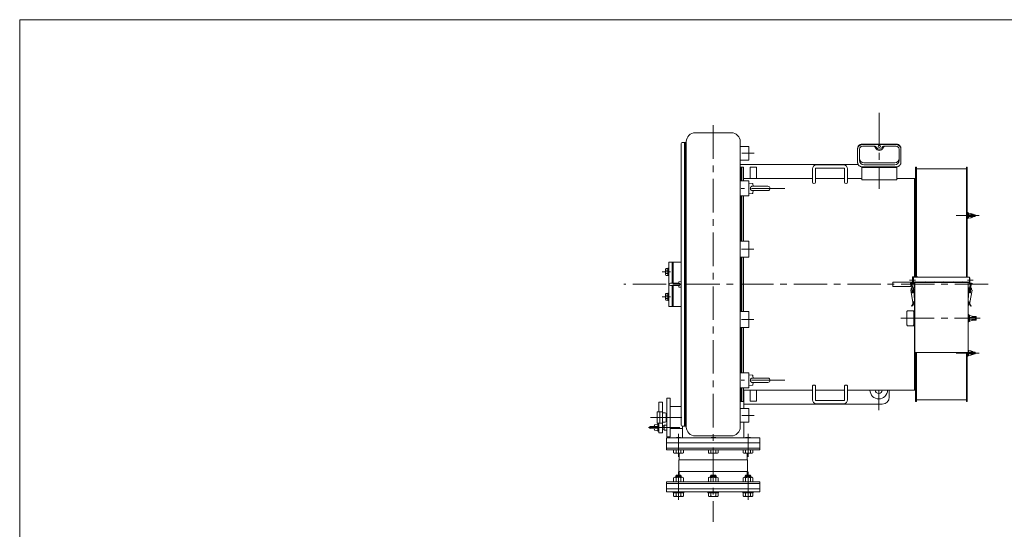
# Model space of a CAD drawing. Units: millimetres. Extents: x -2280 to 2280, y -1578 to 1653.
# Drawn here: x -2280 to 516, y 96 to 1542 of the extents above; entities that cross this region are included whole.
import ezdxf

# ---------------------------------------------------------------- set-up
doc = ezdxf.new("R2010")
doc.units = ezdxf.units.MM
doc.header["$LTSCALE"] = 3
doc.linetypes.add('CENTER', pattern=[50.8, 31.75, -6.35, 6.35, -6.35])
for name, color, linetype in [('Layer0001', 7, 'Continuous'), ('Layer0002', 7, 'Continuous'), ('Layer0003', 7, 'Continuous'), ('Layer0004', 7, 'Continuous'), ('Layer0005', 7, 'Continuous'), ('Layer0006', 7, 'Continuous'), ('Layer0007', 7, 'Continuous'), ('ZUWAKU', 7, 'Continuous')]:
    doc.layers.add(name, color=color, linetype=linetype)

# ---------------------------------------------------------------- blocks, each defined once
blk = doc.blocks.new('DC_GROUP_SSTB-6H_6')
at = {"layer": 'Layer0003', "color": 7, "linetype": 'Continuous', "lineweight": 18}
for p, q in [((-199.4, 1069.6), (-199.2, 1069.6)), ((-199.2, 1069.6), (-199.1, 1069.6))]:
    blk.add_line(p, q, dxfattribs=at)
blk = doc.blocks.new('DC_GROUP_SSTB-6H_7')
at = {"layer": 'Layer0003', "color": 7, "linetype": 'Continuous', "lineweight": 18}
for p, q in [((-205.2, 1063.3), (-205.1, 1063.9)), ((-205.1, 1062.7), (-205.2, 1063.3)), ((-205.1, 1064.5), (-204.9, 1065.1)), ((-205.1, 1063.9), (-205.1, 1064.5)), ((-205.1, 1062.1), (-205.1, 1062.7)), ((-204.9, 1065.1), (-204.8, 1065.7)), ((-204.8, 1065.7), (-204.5, 1066.2)), ((-204.5, 1066.2), (-204.3, 1066.8)), ((-204.3, 1066.8), (-204, 1067.2)), ((-204, 1067.2), (-203.6, 1067.7)), ((-203.6, 1067.7), (-203.2, 1068.1)), ((-203.2, 1068.1), (-202.7, 1068.5)), ((-202.7, 1068.5), (-202.2, 1068.8)), ((-202.2, 1068.8), (-201.7, 1069.1)), ((-201.7, 1069.1), (-201.2, 1069.3)), ((-201.2, 1069.3), (-200.6, 1069.4)), ((-200.6, 1069.4), (-200, 1069.5)), ((-200, 1069.5), (-199.4, 1069.6)), ((-204.9, 1061.5), (-205.1, 1062.1)), ((-204.8, 1061), (-204.9, 1061.5)), ((-204.5, 1060.4), (-204.8, 1061)), ((-204.3, 1059.9), (-204.5, 1060.4)), ((-203.9, 1059.4), (-204.3, 1059.9)), ((-203.6, 1058.9), (-203.9, 1059.4)), ((-203.2, 1058.5), (-203.6, 1058.9)), ((-202.7, 1058.2), (-203.2, 1058.5)), ((-202.2, 1057.9), (-202.7, 1058.2)), ((-201.7, 1057.6), (-202.2, 1057.9)), ((-201.2, 1057.4), (-201.7, 1057.6)), ((-200.6, 1057.2), (-201.2, 1057.4)), ((-200, 1057.1), (-200.6, 1057.2)), ((-199.4, 1057.1), (-200, 1057.1))]:
    blk.add_line(p, q, dxfattribs=at)
blk = doc.blocks.new('DC_GROUP_SSTB-6H_8')
at = {"layer": 'Layer0003', "color": 7, "linetype": 'Continuous', "lineweight": 18}
for p, q in [((-199.2, 1057.1), (-199.4, 1057.1)), ((-199.1, 1057.1), (-199.2, 1057.1))]:
    blk.add_line(p, q, dxfattribs=at)
blk = doc.blocks.new('DC_GROUP_SSTB-6H_5')
at = {"layer": 'Layer0003', "color": 7, "linetype": 'Continuous', "lineweight": 18}
for p, q in [((-199.4, 1077.5), (-209, 1078.3)), ((-209, 1078.3), (-209, 1048.3)), ((-155.3, 1069.6), (-199.1, 1069.6)), ((-197.1, 1069.6), (-197.8, 1076)), ((-209, 1048.3), (-199.4, 1049.2)), ((-199.1, 1057.1), (-155.3, 1057.1)), ((-197.8, 1050.7), (-197.1, 1057.1))]:
    blk.add_line(p, q, dxfattribs=at)
for centre, radius, start, end in [((-199.6, 1075.8), 1.73, 6.9051, 85), ((-155.3, 1063.3), 6.25, 270, 90), ((-199.6, 1050.9), 1.73, 275, 353.0949)]:
    blk.add_arc(centre, radius, start, end, dxfattribs=at)
at = {"layer": 'Layer0003', "linetype": 'Continuous'}
for name in ['DC_GROUP_SSTB-6H_7', 'DC_GROUP_SSTB-6H_6', 'DC_GROUP_SSTB-6H_8']:
    blk.add_blockref(name, (0, 0), dxfattribs=at)
blk = doc.blocks.new('DC_GROUP_SSTB-6H_9')
at = {"layer": 'Layer0003', "color": 7, "linetype": 'Continuous', "lineweight": 18}
for p, q in [((-407.7, 794.2), (-432.2, 794.2)), ((-432.2, 787.9), (-407.7, 787.9)), ((-408.1, 797.8), (-408.8, 794.2)), ((-408.8, 787.9), (-408.1, 784.4)), ((-407.7, 794.2), (-407.5, 794.2)), ((-407.5, 787.9), (-407.7, 787.9)), ((-407.5, 794.2), (-407.2, 794.2)), ((-407.2, 788), (-407.5, 787.9)), ((-402, 799.1), (-407.2, 798.6)), ((-407.2, 794.2), (-407, 794.1)), ((-407, 788), (-407.2, 788)), ((-407.2, 783.5), (-402, 783.1)), ((-407, 794.1), (-406.7, 794.1)), ((-406.7, 788.1), (-407, 788)), ((-406.7, 794.1), (-406.4, 794)), ((-406.4, 788.2), (-406.7, 788.1)), ((-406.4, 794), (-406.2, 793.9)), ((-406.2, 788.3), (-406.4, 788.2)), ((-406.2, 793.9), (-406, 793.7)), ((-406, 788.5), (-406.2, 788.3)), ((-406, 793.7), (-405.7, 793.5)), ((-405.7, 788.6), (-406, 788.5)), ((-405.7, 793.5), (-405.5, 793.4)), ((-405.5, 788.8), (-405.7, 788.6)), ((-405.5, 793.4), (-405.4, 793.2)), ((-405.4, 789), (-405.5, 788.8)), ((-405.4, 793.2), (-405.2, 792.9)), ((-405.2, 789.2), (-405.4, 789)), ((-405.2, 792.9), (-405.1, 792.7)), ((-405.1, 789.5), (-405.2, 789.2)), ((-405.1, 792.7), (-404.9, 792.5)), ((-404.9, 789.7), (-405.1, 789.5)), ((-404.9, 792.5), (-404.9, 792.2)), ((-404.8, 790.3), (-404.9, 790)), ((-404.9, 790), (-404.9, 789.7)), ((-404.9, 792.2), (-404.8, 791.9)), ((-404.8, 791.9), (-404.7, 791.6)), ((-404.7, 790.5), (-404.8, 790.3)), ((-404.7, 791.6), (-404.7, 791.4)), ((-404.7, 791.4), (-404.7, 791.1)), ((-404.7, 791.1), (-404.7, 790.8)), ((-404.7, 790.8), (-404.7, 790.5)), ((-402, 783.1), (-402, 799.1))]:
    blk.add_line(p, q, dxfattribs=at)
for centre, radius, start, end in [((-432.2, 791.1), 3.15, 90, 270), ((-407.1, 797.6), 1, 95, 170.1343), ((-407.1, 784.5), 1, 189.8657, 265)]:
    blk.add_arc(centre, radius, start, end, dxfattribs=at)
blk = doc.blocks.new('DC_GROUP_SSTB-6H_11')
at = {"layer": 'Layer0003', "color": 7, "linetype": 'Continuous', "lineweight": 18}
for p, q in [((-199.4, 512.6), (-199.2, 512.6)), ((-199.2, 512.6), (-199.1, 512.6))]:
    blk.add_line(p, q, dxfattribs=at)
blk = doc.blocks.new('DC_GROUP_SSTB-6H_12')
at = {"layer": 'Layer0003', "color": 7, "linetype": 'Continuous', "lineweight": 18}
for p, q in [((-205.1, 519.5), (-205.2, 518.9)), ((-205.2, 518.9), (-205.1, 518.3)), ((-204.9, 520.6), (-205.1, 520.1)), ((-205.1, 520.1), (-205.1, 519.5)), ((-205.1, 518.3), (-205.1, 517.7)), ((-205.1, 517.7), (-204.9, 517.1)), ((-204.8, 521.2), (-204.9, 520.6)), ((-204.9, 517.1), (-204.8, 516.5)), ((-204.5, 521.8), (-204.8, 521.2)), ((-204.8, 516.5), (-204.5, 515.9)), ((-204.3, 522.3), (-204.5, 521.8)), ((-204.5, 515.9), (-204.3, 515.4)), ((-203.9, 522.8), (-204.3, 522.3)), ((-204.3, 515.4), (-204, 514.9)), ((-204, 514.9), (-203.6, 514.5)), ((-203.6, 523.2), (-203.9, 522.8)), ((-203.2, 523.6), (-203.6, 523.2)), ((-203.6, 514.5), (-203.2, 514.1)), ((-202.7, 524), (-203.2, 523.6)), ((-203.2, 514.1), (-202.7, 513.7)), ((-202.2, 524.3), (-202.7, 524)), ((-202.7, 513.7), (-202.2, 513.4)), ((-201.7, 524.6), (-202.2, 524.3)), ((-202.2, 513.4), (-201.7, 513.1)), ((-201.2, 524.8), (-201.7, 524.6)), ((-201.7, 513.1), (-201.2, 512.9)), ((-200.6, 524.9), (-201.2, 524.8)), ((-201.2, 512.9), (-200.6, 512.8)), ((-200, 525), (-200.6, 524.9)), ((-200.6, 512.8), (-200, 512.7)), ((-199.4, 525.1), (-200, 525)), ((-200, 512.7), (-199.4, 512.6))]:
    blk.add_line(p, q, dxfattribs=at)
blk = doc.blocks.new('DC_GROUP_SSTB-6H_13')
at = {"layer": 'Layer0003', "color": 7, "linetype": 'Continuous', "lineweight": 18}
for p, q in [((-199.2, 525.1), (-199.4, 525.1)), ((-199.1, 525.1), (-199.2, 525.1))]:
    blk.add_line(p, q, dxfattribs=at)
blk = doc.blocks.new('DC_GROUP_SSTB-6H_10')
at = {"layer": 'Layer0003', "color": 7, "linetype": 'Continuous', "lineweight": 18}
for p, q in [((-209, 503.9), (-209, 533.9)), ((-209, 533.9), (-199.4, 533)), ((-197.8, 531.5), (-197.1, 525.1)), ((-199.4, 504.7), (-209, 503.9)), ((-199.1, 525.1), (-155.3, 525.1)), ((-155.3, 512.6), (-199.1, 512.6)), ((-197.1, 512.6), (-197.8, 506.2))]:
    blk.add_line(p, q, dxfattribs=at)
for centre, radius, start, end in [((-199.6, 531.3), 1.73, 6.9051, 85), ((-199.6, 506.4), 1.73, 275, 353.0949), ((-155.3, 518.9), 6.25, 270, 90)]:
    blk.add_arc(centre, radius, start, end, dxfattribs=at)
at = {"layer": 'Layer0003', "linetype": 'Continuous'}
for name in ['DC_GROUP_SSTB-6H_12', 'DC_GROUP_SSTB-6H_13', 'DC_GROUP_SSTB-6H_11']:
    blk.add_blockref(name, (0, 0), dxfattribs=at)
blk = doc.blocks.new('DC_GROUP_SSTB-6H_14')
at = {"color": 7, "linetype": 'Continuous', "lineweight": 13}
for p, q in [((-446, 819.1), (-446, 833.8)), ((-439, 836.3), (-445.1, 836.3)), ((-439, 831.4), (-445.1, 831.4)), ((-439, 821.5), (-445.1, 821.5)), ((-439, 816.6), (-445.1, 816.6)), ((-437, 836.9), (-439, 836.9)), ((-439, 815.9), (-439, 836.9)), ((-437, 815.9), (-439, 815.9)), ((-437, 815.9), (-437, 836.9))]:
    blk.add_line(p, q, dxfattribs=at)
for centre, radius, start, end in [((-442.2, 833.8), 3.78, 139.5701, 220.4299), ((-432.2, 826.4), 13.8, 159.1359, 200.8641), ((-442.2, 819.1), 3.78, 139.5701, 220.4299)]:
    blk.add_arc(centre, radius, start, end, dxfattribs=at)
blk = doc.blocks.new('DC_GROUP_SSTB-6H_15')
at = {"color": 7, "linetype": 'Continuous', "lineweight": 13}
for p, q in [((-446, 763.1), (-446, 748.4)), ((-439, 765.5), (-445.1, 765.5)), ((-439, 760.6), (-445.1, 760.6)), ((-437, 766.2), (-439, 766.2)), ((-439, 766.2), (-439, 745.2)), ((-437, 766.2), (-437, 745.2)), ((-439, 750.8), (-445.1, 750.8)), ((-439, 745.9), (-445.1, 745.9)), ((-437, 745.2), (-439, 745.2))]:
    blk.add_line(p, q, dxfattribs=at)
for centre, radius, start, end in [((-442.2, 763.1), 3.78, 139.5701, 220.4299), ((-432.2, 755.7), 13.8, 159.1359, 200.8641), ((-442.2, 748.4), 3.78, 139.5701, 220.4299)]:
    blk.add_arc(centre, radius, start, end, dxfattribs=at)
blk = doc.blocks.new('DC_GROUP_SSTB-6H_16')
at = {"color": 7, "linetype": 'Continuous', "lineweight": 13}
for p, q in [((111, 1124.3), (111, 1087.8)), ((211, 1122.8), (111, 1122.8)), ((211, 1087.8), (211, 1124.3)), ((111, 1087.8), (211, 1087.8))]:
    blk.add_line(p, q, dxfattribs=at)
blk = doc.blocks.new('DC_GROUP_SSTB-6H_17')
at = {"color": 7, "linetype": 'Continuous', "lineweight": 13}
for p, q in [((-465.5, 395.2), (-467.5, 395.2)), ((-467.5, 395.2), (-467.5, 374.2)), ((-465.5, 374.2), (-465.5, 395.2)), ((-467.5, 374.2), (-465.5, 374.2))]:
    blk.add_line(p, q, dxfattribs=at)
blk = doc.blocks.new('DC_GROUP_SSTB-6H_19')
at = {"color": 7, "linetype": 'Continuous', "lineweight": 13}
for p, q in [((208.5, 1124.3), (210, 1124.3)), ((210, 1124.3), (211.4, 1124.6)), ((211.4, 1124.6), (212.8, 1124.9)), ((212.8, 1124.9), (214.2, 1125.4)), ((214.2, 1125.4), (215.5, 1126)), ((215.5, 1126), (216.7, 1126.8)), ((216.7, 1126.8), (217.9, 1127.6)), ((217.9, 1127.6), (218.9, 1128.6)), ((218.9, 1128.6), (219.8, 1129.6)), ((219.8, 1129.6), (220.6, 1130.8)), ((220.6, 1130.8), (221.3, 1132)), ((221.3, 1132), (221.8, 1133.2)), ((221.8, 1133.2), (222.2, 1134.6)), ((222.2, 1134.6), (222.4, 1135.9)), ((222.4, 1135.9), (222.5, 1137.3))]:
    blk.add_line(p, q, dxfattribs=at)
blk = doc.blocks.new('DC_GROUP_SSTB-6H_20')
at = {"color": 7, "linetype": 'Continuous', "lineweight": 13}
for p, q in [((99.5, 1137.3), (99.6, 1135.9)), ((99.6, 1135.9), (99.8, 1134.6)), ((99.8, 1134.6), (100.2, 1133.2)), ((100.2, 1133.2), (100.7, 1132)), ((100.7, 1132), (101.4, 1130.8)), ((101.4, 1130.8), (102.2, 1129.6)), ((102.2, 1129.6), (103.1, 1128.6)), ((103.1, 1128.6), (104.1, 1127.6)), ((104.1, 1127.6), (105.3, 1126.8)), ((105.3, 1126.8), (106.5, 1126)), ((106.5, 1126), (107.8, 1125.4)), ((107.8, 1125.4), (109.2, 1124.9)), ((109.2, 1124.9), (110.6, 1124.6)), ((110.6, 1124.6), (112, 1124.3)), ((112, 1124.3), (113.5, 1124.3))]:
    blk.add_line(p, q, dxfattribs=at)
blk = doc.blocks.new('DC_GROUP_SSTB-6H_21')
at = {"color": 7, "linetype": 'Continuous', "lineweight": 13}
for p, q in [((210, 1187.7), (208.5, 1187.8)), ((211.4, 1187.5), (210, 1187.7)), ((212.8, 1187.2), (211.4, 1187.5)), ((214.2, 1186.7), (212.8, 1187.2)), ((215.5, 1186), (214.2, 1186.7)), ((216.7, 1185.3), (215.5, 1186)), ((217.9, 1184.5), (216.7, 1185.3)), ((218.9, 1183.5), (217.9, 1184.5)), ((219.8, 1182.4), (218.9, 1183.5)), ((220.6, 1181.3), (219.8, 1182.4)), ((221.3, 1180.1), (220.6, 1181.3)), ((221.8, 1178.8), (221.3, 1180.1)), ((222.2, 1177.5), (221.8, 1178.8)), ((222.4, 1176.2), (222.2, 1177.5)), ((222.5, 1174.8), (222.4, 1176.2))]:
    blk.add_line(p, q, dxfattribs=at)
blk = doc.blocks.new('DC_GROUP_SSTB-6H_22')
at = {"color": 7, "linetype": 'Continuous', "lineweight": 13}
for p, q in [((210, 1189.2), (208.5, 1189.3)), ((211.4, 1189), (210, 1189.2)), ((212.8, 1188.6), (211.4, 1189)), ((214.2, 1188.2), (212.8, 1188.6)), ((215.5, 1187.5), (214.2, 1188.2)), ((216.7, 1186.8), (215.5, 1187.5)), ((217.9, 1185.9), (216.7, 1186.8)), ((218.9, 1185), (217.9, 1185.9)), ((219.8, 1183.9), (218.9, 1185)), ((220.6, 1182.8), (219.8, 1183.9)), ((221.3, 1181.6), (220.6, 1182.8)), ((221.8, 1180.3), (221.3, 1181.6)), ((222.2, 1179), (221.8, 1180.3)), ((222.4, 1177.7), (222.2, 1179)), ((222.5, 1176.3), (222.4, 1177.7))]:
    blk.add_line(p, q, dxfattribs=at)
blk = doc.blocks.new('DC_GROUP_SSTB-6H_23')
at = {"color": 7, "linetype": 'Continuous', "lineweight": 13}
for p, q in [((99.6, 1176.2), (99.5, 1174.8)), ((99.8, 1177.5), (99.6, 1176.2)), ((100.2, 1178.8), (99.8, 1177.5)), ((100.7, 1180.1), (100.2, 1178.8)), ((101.4, 1181.3), (100.7, 1180.1)), ((102.2, 1182.4), (101.4, 1181.3)), ((103.1, 1183.5), (102.2, 1182.4)), ((104.1, 1184.5), (103.1, 1183.5)), ((105.3, 1185.3), (104.1, 1184.5)), ((106.5, 1186), (105.3, 1185.3)), ((107.8, 1186.7), (106.5, 1186)), ((109.2, 1187.2), (107.8, 1186.7)), ((110.6, 1187.5), (109.2, 1187.2)), ((112, 1187.7), (110.6, 1187.5)), ((113.5, 1187.8), (112, 1187.7))]:
    blk.add_line(p, q, dxfattribs=at)
blk = doc.blocks.new('DC_GROUP_SSTB-6H_24')
at = {"color": 7, "linetype": 'Continuous', "lineweight": 13}
for p, q in [((99.6, 1177.7), (99.5, 1176.3)), ((99.8, 1179), (99.6, 1177.7)), ((100.2, 1180.3), (99.8, 1179)), ((100.7, 1181.6), (100.2, 1180.3)), ((101.4, 1182.8), (100.7, 1181.6)), ((102.2, 1183.9), (101.4, 1182.8)), ((103.1, 1185), (102.2, 1183.9)), ((104.1, 1185.9), (103.1, 1185)), ((105.3, 1186.8), (104.1, 1185.9)), ((106.5, 1187.5), (105.3, 1186.8)), ((107.8, 1188.2), (106.5, 1187.5)), ((109.2, 1188.6), (107.8, 1188.2)), ((110.6, 1189), (109.2, 1188.6)), ((112, 1189.2), (110.6, 1189)), ((113.5, 1189.3), (112, 1189.2))]:
    blk.add_line(p, q, dxfattribs=at)
blk = doc.blocks.new('DC_GROUP_SSTB-6H_18')
at = {"color": 7, "linetype": 'Continuous', "lineweight": 18}
for p, q in [((99.5, 1176.8), (99.5, 1137.3)), ((105, 1142.4), (105, 1175.1)), ((146.8, 1183.1), (113, 1183.1)), ((208.5, 1189.3), (113.5, 1189.3)), ((208.5, 1187.8), (113.5, 1187.8)), ((175.2, 1183.1), (209, 1183.1)), ((217, 1175.1), (217, 1142.4)), ((222.5, 1137.3), (222.5, 1175.5)), ((208.5, 1124.3), (113.5, 1124.3)), ((205, 1136.3), (117, 1136.3)), ((205, 1130.4), (117, 1130.4))]:
    blk.add_line(p, q, dxfattribs=at)
blk.add_circle((161, 1182.6), 3.4, dxfattribs=at)
for centre, radius, start, end in [((113, 1175.1), 8, 90, 180), ((142.9, 1175.1), 8, 22.3284, 90), ((146.8, 1175.1), 8, 27.725, 90), ((161, 1182.6), 11.6, 202.3284, 337.6716), ((161, 1182.6), 8, 207.725, 332.275), ((175.2, 1175.1), 8, 90, 152.275), ((179.1, 1175.1), 8, 90, 157.6716), ((209, 1175.1), 8, 0, 90), ((117, 1148.3), 12, 180, 270), ((205, 1148.3), 12, 270, 0), ((117, 1142.4), 12, 180, 270), ((205, 1142.4), 12, 270, 0)]:
    blk.add_arc(centre, radius, start, end, dxfattribs=at)
at = {"linetype": 'Continuous'}
for name in ['DC_GROUP_SSTB-6H_24', 'DC_GROUP_SSTB-6H_23', 'DC_GROUP_SSTB-6H_22', 'DC_GROUP_SSTB-6H_21', 'DC_GROUP_SSTB-6H_20', 'DC_GROUP_SSTB-6H_19']:
    blk.add_blockref(name, (0, 0), dxfattribs=at)
blk = doc.blocks.new('DC_GROUP_SSTB-6H_25')
at = {"layer": 'Layer0001', "color": 7, "linetype": 'Continuous', "lineweight": 18}
for p, q in [((101.4, 1131.1), (-234, 1131.1)), ((-187.5, 1123.1), (-205.5, 1123.1)), ((-205.5, 1091.6), (-205.5, 1123.1)), ((-187.5, 1123.1), (-187.5, 1091.6)), ((-205.5, 490.6), (-205.5, 459.1)), ((-187.5, 490.6), (-187.5, 459.1)), ((169.5, 451.1), (-223.5, 451.1)), ((-187.5, 459.1), (-205.5, 459.1))]:
    blk.add_line(p, q, dxfattribs=at)
for centre, radius, start, end in [((159.5, 491.1), 25, 181.146, 358.854), ((159.5, 491.1), 10, 182.866, 357.134), ((169.5, 471.1), 20, 270, 0)]:
    blk.add_arc(centre, radius, start, end, dxfattribs=at)
at = {"layer": 'Layer0005', "color": 56, "linetype": 'CENTER', "lineweight": 18}
blk.add_line((159.5, 434.2), (159.5, 491.1), dxfattribs=at)

msp = doc.modelspace()

# ---------------------------------------------------------------- linework, layer by layer
at = {"color": 56, "linetype": 'CENTER', "lineweight": 13}
for p, q in [((161, 1278.2), (161, 1062.3)), ((-194, 1163), (-229, 1163)), ((-107.1, 1063.3), (-231.2, 1063.3)), ((379.3, 986.1), (445, 986.1)), ((-195.2, 890.7), (-230.2, 890.7)), ((-456, 826.4), (-432, 826.4)), ((246.5, 802.7), (263.5, 802.7)), ((411.1, 802.7), (427.8, 802.7)), ((-456, 755.7), (-432, 755.7)), ((-195.2, 691.4), (-230.2, 691.4)), ((379.3, 596.1), (445, 596.1)), ((-107.1, 518.9), (-231.2, 518.9)), ((-194, 419.2), (-229, 419.2))]:
    msp.add_line(p, q, dxfattribs=at)
at = {"color": 7, "linetype": 'Continuous', "lineweight": 13}
for p, q in [((-402, 1190.6), (-402, 391.6)), ((-392, 1193.6), (-399, 1193.6)), ((-209, 1182.3), (-234, 1182.3)), ((-209, 1143.7), (-234, 1143.7)), ((-224.5, 1123.6), (-229, 1123.6)), ((-224.5, 1123.6), (-224.5, 1084.9)), ((-29, 1081.3), (-29, 1118.8)), ((-20, 1119.8), (-20, 1081.3)), ((-19, 1120.8), (61, 1120.8)), ((-18, 1129.8), (60, 1129.8)), ((62, 1119.8), (62, 1081.3)), ((71, 1118.8), (71, 1081.3)), ((111, 1124.3), (211, 1124.3)), ((264, 1123.6), (266.3, 1123.6)), ((264, 1123.6), (264, 812.7)), ((266.3, 1123.6), (266.3, 812.7)), ((266.3, 1118.6), (408.3, 1118.6)), ((408.3, 1123.6), (410.6, 1123.6)), ((408.3, 811.7), (408.3, 1123.6)), ((410.6, 811.7), (410.6, 1123.6)), ((-29, 1091.6), (-224.5, 1091.6)), ((62, 1091.6), (-20, 1091.6)), ((111, 1091.6), (71, 1091.6)), ((261, 1091.6), (211, 1091.6)), ((261, 1091.6), (261, 1091.1)), ((-209, 1084.9), (-234, 1084.9)), ((-209, 1041.8), (-234, 1041.8)), ((-224.5, 1041.8), (-224.5, 913.6)), ((412.2, 994.6), (410.6, 994.6)), ((412.2, 977.6), (412.2, 994.6)), ((414.2, 993.8), (412.2, 993.8)), ((412.2, 993.8), (412.2, 990.1)), ((414.2, 993.8), (414.2, 978.4)), ((422.2, 990.1), (426.8, 990.1)), ((422.2, 982.1), (426.8, 982.1)), ((426.8, 990.1), (428, 988.9)), ((426.8, 990.1), (426.8, 988.5)), ((426.8, 983.7), (426.8, 982.1)), ((426.8, 982.1), (428, 983.3)), ((428, 988.9), (428, 988.4)), ((428, 983.7), (428, 983.3)), ((410.6, 977.6), (412.2, 977.6)), ((414.2, 978.4), (412.2, 978.4)), ((-209, 913.6), (-234, 913.6)), ((-209, 867.9), (-234, 867.9)), ((-224.5, 867.9), (-224.5, 714.3)), ((-437, 853.6), (-427, 853.6)), ((-437, 728.6), (-437, 853.6)), ((-424, 853.6), (-405, 853.6)), ((-405, 853.6), (-402, 854.4)), ((257.8, 796.7), (257.8, 811.7)), ((257.8, 811.7), (416.8, 811.7)), ((416.8, 796.7), (416.8, 811.7)), ((199, 784.6), (199, 797.6)), ((251, 797.6), (199, 797.6)), ((251, 784.6), (199, 784.6)), ((251, 793.5), (251, 797.6)), ((251, 784.6), (251, 791.8)), ((257.8, 796.7), (416.8, 796.7)), ((-437, 728.6), (-427, 728.6)), ((-424, 728.6), (-405, 728.6)), ((-405, 728.6), (-402, 727.8)), ((-209, 714.3), (-234, 714.3)), ((241, 715.7), (239, 713.7)), ((239, 675.7), (239, 713.7)), ((239, 699), (239, 690.4)), ((241, 715.7), (257, 715.7)), ((257, 715.7), (259, 713.7)), ((259, 715.2), (259, 675.7)), ((413.1, 705.2), (415.1, 705.2)), ((415.1, 705.2), (415.1, 684.2)), ((417.6, 703.9), (415.1, 703.9)), ((417.6, 685.5), (417.6, 703.9)), ((425.1, 699.7), (435.3, 699.7)), ((436, 699), (435.3, 699.7)), ((436, 690.4), (436, 699)), ((239, 675.7), (241, 673.7)), ((257, 673.7), (241, 673.7)), ((259, 675.7), (257, 673.7)), ((415.1, 684.2), (413.1, 684.2)), ((415.1, 685.5), (415.1, 689.7)), ((417.6, 685.5), (415.1, 685.5)), ((425.1, 689.7), (435.3, 689.7)), ((436, 690.4), (435.3, 689.7)), ((-209, 668.6), (-234, 668.6)), ((-224.5, 668.6), (-224.5, 540.4)), ((264, 597.6), (264, 458.6)), ((266.3, 597.6), (266.3, 458.6)), ((408.3, 458.6), (408.3, 597.6)), ((410.6, 458.6), (410.6, 597.6)), ((412.2, 587.6), (410.6, 587.6)), ((412.2, 598.5), (412.2, 587.6)), ((412.2, 588.4), (412.2, 592.1)), ((414.2, 588.4), (412.2, 588.4)), ((414.2, 603.8), (413.1, 603.8)), ((414.2, 588.4), (414.2, 603.8)), ((422.2, 600.1), (426.8, 600.1)), ((422.2, 592.1), (426.8, 592.1)), ((426.8, 600.1), (428, 598.9)), ((426.8, 598.5), (426.8, 600.1)), ((426.8, 592.1), (426.8, 593.7)), ((426.8, 592.1), (428, 593.3)), ((428, 598.5), (428, 598.9)), ((428, 593.3), (428, 593.7)), ((-209, 540.4), (-234, 540.4)), ((-209, 497.3), (-234, 497.3)), ((-224.5, 458.6), (-224.5, 497.3)), ((-29, 490.6), (-224.5, 490.6)), ((-29, 500.8), (-29, 463.4)), ((-20, 462.4), (-20, 500.8)), ((62, 490.6), (-20, 490.6)), ((62, 462.4), (62, 500.8)), ((71, 463.4), (71, 500.8)), ((261, 490.6), (71, 490.6)), ((261, 490.6), (261, 491.1)), ((-454.5, 456.4), (-465.5, 456.4)), ((-465.5, 429.1), (-465.5, 456.4)), ((-454.5, 369.8), (-454.5, 456.4)), ((-224.5, 458.6), (-229, 458.6)), ((-19, 461.4), (61, 461.4)), ((-18, 452.4), (60, 452.4)), ((264, 458.6), (266.3, 458.6)), ((266.3, 463.6), (408.3, 463.6)), ((408.3, 458.6), (410.6, 458.6)), ((-469.5, 397.1), (-469.5, 429.1)), ((-454.5, 429.1), (-469.5, 429.1)), ((-462.5, 397.1), (-462.5, 429.1)), ((-447.5, 426.6), (-454.5, 426.6)), ((-444.5, 402.6), (-444.5, 423.6)), ((-209, 438.5), (-234, 438.5)), ((-454.5, 397.1), (-469.5, 397.1)), ((-465.5, 369.8), (-465.5, 397.1)), ((-454.5, 399.6), (-447.5, 399.6)), ((-444.5, 419.1), (-442.5, 419.1)), ((-442.5, 407.1), (-444.5, 407.1)), ((-209, 399.9), (-234, 399.9)), ((-454.5, 369.8), (-465.5, 369.8)), ((-392, 388.6), (-399, 388.6)), ((-416.7, 355.1), (-415.2, 356.6)), ((-403.2, 356.6), (-415.2, 356.6)), ((-401.7, 355.1), (-403.2, 356.6)), ((-318, 355.1), (-316.5, 356.6)), ((-304.5, 356.6), (-316.5, 356.6)), ((-303, 355.1), (-304.5, 356.6)), ((-219.3, 355.1), (-217.8, 356.6)), ((-217.8, 356.6), (-205.8, 356.6)), ((-204.3, 355.1), (-205.8, 356.6)), ((-443, 326.1), (-443, 321.6)), ((-423.1, 321.6), (-423.1, 312.9)), ((-398.8, 311.6), (-419.6, 311.6)), ((-416.2, 321.6), (-416.2, 312.9)), ((-402.3, 321.6), (-402.3, 312.9)), ((-395.4, 321.6), (-395.4, 312.9)), ((-324.4, 321.6), (-324.4, 312.9)), ((-300.1, 311.6), (-320.9, 311.6)), ((-317.4, 321.6), (-317.4, 312.9)), ((-303.6, 321.6), (-303.6, 312.9)), ((-296.6, 321.6), (-296.6, 312.9)), ((-225.6, 321.6), (-225.6, 312.9)), ((-222.2, 311.6), (-201.4, 311.6)), ((-218.7, 321.6), (-218.7, 312.9)), ((-204.8, 321.6), (-204.8, 312.9)), ((-197.9, 321.6), (-197.9, 312.9)), ((-178, 326.1), (-178, 321.6)), ((-443, 226.1), (-443, 230.6)), ((-423.1, 230.6), (-423.1, 242.2)), ((-398.8, 243.6), (-419.6, 243.6)), ((-417.2, 247.1), (-415.2, 249.1)), ((-401.2, 247.1), (-417.2, 247.1)), ((-417.2, 243.6), (-417.2, 247.1)), ((-416.2, 230.6), (-416.2, 242.2)), ((-403.2, 249.1), (-415.2, 249.1)), ((-401.2, 247.1), (-403.2, 249.1)), ((-402.3, 242.2), (-402.3, 230.6)), ((-401.2, 243.6), (-401.2, 247.1)), ((-395.4, 230.6), (-395.4, 242.2)), ((-324.4, 230.6), (-324.4, 242.2)), ((-300.1, 243.6), (-320.9, 243.6)), ((-318.5, 247.1), (-316.5, 249.1)), ((-302.5, 247.1), (-318.5, 247.1)), ((-318.5, 243.6), (-318.5, 247.1)), ((-317.4, 230.6), (-317.4, 242.2)), ((-304.5, 249.1), (-316.5, 249.1)), ((-302.5, 247.1), (-304.5, 249.1)), ((-303.6, 242.2), (-303.6, 230.6)), ((-302.5, 243.6), (-302.5, 247.1)), ((-296.6, 230.6), (-296.6, 242.2)), ((-225.6, 230.6), (-225.6, 242.2)), ((-222.2, 243.6), (-201.4, 243.6)), ((-219.8, 247.1), (-217.8, 249.1)), ((-219.8, 247.1), (-203.8, 247.1)), ((-219.8, 243.6), (-219.8, 247.1)), ((-218.7, 242.2), (-218.7, 230.6)), ((-217.8, 249.1), (-205.8, 249.1)), ((-203.8, 247.1), (-205.8, 249.1)), ((-204.8, 230.6), (-204.8, 242.2)), ((-203.8, 243.6), (-203.8, 247.1)), ((-197.9, 230.6), (-197.9, 242.2)), ((-178, 226.1), (-178, 230.6)), ((-443, 210.1), (-442, 211.1)), ((-443, 210.1), (-443, 203.1)), ((-443, 203.1), (-442, 202.1)), ((-424.2, 202.1), (-424.2, 199.1)), ((-394.2, 199.1), (-424.2, 199.1)), ((-423.1, 199.1), (-423.1, 190.4)), ((-416.2, 199.1), (-416.2, 190.4)), ((-402.3, 199.1), (-402.3, 190.4)), ((-395.4, 199.1), (-395.4, 190.4)), ((-394.2, 202.1), (-394.2, 199.1)), ((-325.5, 202.1), (-325.5, 199.1)), ((-295.5, 199.1), (-325.5, 199.1)), ((-324.4, 199.1), (-324.4, 190.4)), ((-317.4, 199.1), (-317.4, 190.4)), ((-303.6, 199.1), (-303.6, 190.4)), ((-296.6, 199.1), (-296.6, 190.4)), ((-295.5, 202.1), (-295.5, 199.1)), ((-226.8, 202.1), (-226.8, 199.1)), ((-226.8, 199.1), (-196.8, 199.1)), ((-225.6, 199.1), (-225.6, 190.4)), ((-218.7, 199.1), (-218.7, 190.4)), ((-204.8, 199.1), (-204.8, 190.4)), ((-197.9, 199.1), (-197.9, 190.4)), ((-196.8, 202.1), (-196.8, 199.1)), ((-178, 210.1), (-179, 211.1)), ((-178, 203.1), (-179, 202.1)), ((-178, 210.1), (-178, 203.1)), ((-398.8, 189.1), (-419.6, 189.1)), ((-300.1, 189.1), (-320.9, 189.1)), ((-222.2, 189.1), (-201.4, 189.1))]:
    msp.add_line(p, q, dxfattribs=at)
at = {"color": 150, "linetype": 'Continuous', "lineweight": 13}
for p, q in [((-229, 1123.6), (-232, 1123.6)), ((-229, 1123.6), (-229, 1084.9)), ((264, 1091.1), (261, 1091.1)), ((261, 812.7), (261, 1091.1)), ((-229, 1041.8), (-229, 913.6)), ((422.2, 989.4), (427.5, 989.4)), ((422.2, 982.8), (427.5, 982.8)), ((-229, 867.9), (-229, 714.3)), ((-427, 794.2), (-427, 853.6)), ((-424, 794.2), (-424, 853.6)), ((255.3, 797.5), (255.3, 811.4)), ((256.3, 797.5), (256.3, 811.4)), ((256.6, 812.7), (270.3, 812.7)), ((270.3, 811.7), (256.6, 811.7)), ((270.3, 811.7), (270.3, 812.7)), ((-427, 728.6), (-427, 787.9)), ((-424, 728.6), (-424, 787.9)), ((251.3, 797.2), (251.3, 796.2)), ((255, 797.2), (251.3, 797.2)), ((251.3, 796.2), (255, 796.2)), ((257.8, 796.7), (259.3, 798.2)), ((259.3, 798.2), (260.8, 796.7)), ((260.8, 796.7), (262.3, 798.2)), ((261, 781.2), (261, 796.7)), ((262.3, 798.2), (263.8, 796.7)), ((263.8, 796.7), (265.3, 798.2)), ((265.3, 798.2), (266.8, 796.7)), ((266.8, 796.7), (268.3, 798.2)), ((268.3, 798.2), (269.8, 796.7)), ((269.8, 796.7), (271.3, 798.2)), ((271.3, 798.2), (272.8, 796.7)), ((272.8, 796.7), (274.3, 798.2)), ((274.3, 798.2), (275.8, 796.7)), ((275.8, 796.7), (277.3, 798.2)), ((277.3, 798.2), (278.8, 796.7)), ((278.8, 796.7), (280.3, 798.2)), ((280.3, 798.2), (281.8, 796.7)), ((281.8, 796.7), (283.3, 798.2)), ((283.3, 798.2), (284.8, 796.7)), ((284.8, 796.7), (286.3, 798.2)), ((286.3, 798.2), (287.8, 796.7)), ((287.8, 796.7), (289.3, 798.2)), ((289.3, 798.2), (290.8, 796.7)), ((290.8, 796.7), (292.3, 798.2)), ((292.3, 798.2), (293.8, 796.7)), ((293.8, 796.7), (295.3, 798.2)), ((295.3, 798.2), (296.8, 796.7)), ((296.8, 796.7), (298.3, 798.2)), ((298.3, 798.2), (299.8, 796.7)), ((299.8, 796.7), (301.3, 798.2)), ((301.3, 798.2), (302.8, 796.7)), ((302.8, 796.7), (304.3, 798.2)), ((304.3, 798.2), (305.8, 796.7)), ((305.8, 796.7), (307.3, 798.2)), ((307.3, 798.2), (308.8, 796.7)), ((308.8, 796.7), (310.3, 798.2)), ((310.3, 798.2), (311.8, 796.7)), ((311.8, 796.7), (313.3, 798.2)), ((313.3, 798.2), (314.8, 796.7)), ((314.8, 796.7), (316.3, 798.2)), ((316.3, 798.2), (317.8, 796.7)), ((317.8, 796.7), (319.3, 798.2)), ((319.3, 798.2), (320.8, 796.7)), ((320.8, 796.7), (322.3, 798.2)), ((322.3, 798.2), (323.8, 796.7)), ((323.8, 796.7), (325.3, 798.2)), ((325.3, 798.2), (326.8, 796.7)), ((326.8, 796.7), (328.3, 798.2)), ((328.3, 798.2), (329.8, 796.7)), ((329.8, 796.7), (331.3, 798.2)), ((331.3, 798.2), (332.8, 796.7)), ((332.8, 796.7), (334.3, 798.2)), ((334.3, 798.2), (335.8, 796.7)), ((335.8, 796.7), (337.3, 798.2)), ((337.3, 798.2), (338.8, 796.7)), ((338.8, 796.7), (340.3, 798.2)), ((340.3, 798.2), (341.8, 796.7)), ((341.8, 796.7), (343.3, 798.2)), ((343.3, 798.2), (344.8, 796.7)), ((344.8, 796.7), (346.3, 798.2)), ((346.3, 798.2), (347.8, 796.7)), ((347.8, 796.7), (349.3, 798.2)), ((349.3, 798.2), (350.8, 796.7)), ((350.8, 796.7), (352.3, 798.2)), ((352.3, 798.2), (353.8, 796.7)), ((353.8, 796.7), (355.3, 798.2)), ((355.3, 798.2), (356.8, 796.7)), ((356.8, 796.7), (358.3, 798.2)), ((358.3, 798.2), (359.8, 796.7)), ((359.8, 796.7), (361.3, 798.2)), ((361.3, 798.2), (362.8, 796.7)), ((362.8, 796.7), (364.3, 798.2)), ((364.3, 798.2), (365.8, 796.7)), ((365.8, 796.7), (367.3, 798.2)), ((367.3, 798.2), (368.8, 796.7)), ((368.8, 796.7), (370.3, 798.2)), ((370.3, 798.2), (371.8, 796.7)), ((371.8, 796.7), (373.3, 798.2)), ((373.3, 798.2), (374.8, 796.7)), ((374.8, 796.7), (376.3, 798.2)), ((376.3, 798.2), (377.8, 796.7)), ((377.8, 796.7), (379.3, 798.2)), ((379.3, 798.2), (380.8, 796.7)), ((380.8, 796.7), (382.3, 798.2)), ((382.3, 798.2), (383.8, 796.7)), ((383.8, 796.7), (385.3, 798.2)), ((385.3, 798.2), (386.8, 796.7)), ((386.8, 796.7), (388.3, 798.2)), ((388.3, 798.2), (389.8, 796.7)), ((389.8, 796.7), (391.3, 798.2)), ((391.3, 798.2), (392.8, 796.7)), ((392.8, 796.7), (394.3, 798.2)), ((394.3, 798.2), (395.8, 796.7)), ((395.8, 796.7), (397.3, 798.2)), ((397.3, 798.2), (398.8, 796.7)), ((398.8, 796.7), (400.3, 798.2)), ((400.3, 798.2), (401.8, 796.7)), ((401.8, 796.7), (403.3, 798.2)), ((403.3, 798.2), (404.8, 796.7)), ((404.8, 796.7), (406.3, 798.2)), ((406.3, 798.2), (407.8, 796.7)), ((407.8, 796.7), (409.3, 798.2)), ((409.3, 798.2), (410.8, 796.7)), ((410.8, 796.7), (412.3, 798.2)), ((412.3, 798.2), (413.8, 796.7)), ((413.8, 796.7), (415.3, 798.2)), ((415.3, 798.2), (416.8, 796.7)), ((261, 715.7), (261, 731.2)), ((435.3, 695.9), (435.3, 699.7)), ((261, 491.1), (261, 673.7)), ((435.3, 689.7), (435.3, 693.5)), ((-229, 668.6), (-229, 540.4)), ((422.2, 599.4), (427.5, 599.4)), ((422.2, 592.8), (427.5, 592.8)), ((-229, 458.6), (-229, 497.3)), ((264, 491.1), (261, 491.1)), ((-229, 458.6), (-232, 458.6)), ((-416.1, 355.1), (-416.1, 355.7)), ((-402.3, 355.1), (-402.3, 355.7)), ((-218.7, 355.1), (-218.7, 355.7)), ((-204.9, 355.1), (-204.9, 355.7)), ((-416.1, 243.6), (-416.1, 248.2)), ((-402.3, 243.6), (-402.3, 248.2)), ((-317.4, 243.6), (-317.4, 248.2)), ((-303.6, 243.6), (-303.6, 248.2)), ((-218.7, 243.6), (-218.7, 248.2)), ((-204.9, 243.6), (-204.9, 248.2))]:
    msp.add_line(p, q, dxfattribs=at)
at = {"color": 7, "linetype": 'Continuous', "lineweight": 18}
for p, q in [((414.2, 993.1), (422.2, 992.1)), ((414.2, 979.1), (414.2, 993.1)), ((414.2, 988.8), (432, 988.3)), ((414.2, 983.3), (432, 983.8)), ((414.2, 979.1), (422.2, 980.1)), ((422.2, 988.6), (422.2, 992.1)), ((422.2, 980.1), (422.2, 983.6)), ((417.6, 702.7), (425.1, 700.7)), ((425.1, 697.7), (425.1, 700.7)), ((417.6, 697.9), (432.9, 697.4)), ((417.6, 691.4), (432.9, 691.9)), ((417.6, 689.7), (417.6, 686.7)), ((417.6, 686.7), (425.1, 688.7)), ((425.1, 691.7), (425.1, 688.7)), ((414.2, 603.1), (414.2, 589.1)), ((414.2, 603.1), (422.2, 602.1)), ((414.2, 598.8), (432, 598.3)), ((414.2, 593.3), (432, 593.9)), ((414.2, 589.1), (422.2, 590.1)), ((422.2, 602.1), (422.2, 598.6)), ((422.2, 593.6), (422.2, 590.1)), ((-467.5, 393.7), (-477.5, 392.2)), ((-467.5, 393.7), (-477.5, 392.2)), ((-477.5, 392.2), (-477.5, 387.7)), ((-477.5, 387.7), (-477.5, 392.2)), ((-467.5, 393.7), (-467.5, 375.7)), ((-467.5, 375.7), (-467.5, 393.7)), ((-467.5, 387.9), (-489.8, 387.4)), ((-467.5, 381.4), (-489.8, 381.9)), ((-477.5, 381.7), (-477.5, 377.2)), ((-477.5, 377.2), (-477.5, 381.7)), ((-467.5, 375.7), (-477.5, 377.2)), ((-467.5, 375.7), (-477.5, 377.2))]:
    msp.add_line(p, q, dxfattribs=at)
at = {"color": 7, "linetype": 'Continuous', "lineweight": 13}
for centre, radius, start, end in [((-399, 1190.6), 3, 90, 180), ((-18, 1118.8), 11, 90, 180), ((-19, 1119.8), 1, 90, 180), ((60, 1118.8), 11, 0, 90), ((61, 1119.8), 1, 0, 90), ((-18, 463.4), 11, 180, 270), ((-19, 462.4), 1, 180, 270), ((60, 463.4), 11, 270, 0), ((61, 462.4), 1, 270, 0), ((-447.5, 423.6), 3, 0, 90), ((-447.5, 402.6), 3, 270, 0), ((-399, 391.6), 3, 180, 270), ((-419.6, 316.7), 5.09, 227.1167, 312.8833), ((-409.2, 329.9), 18.3, 247.7807, 292.2193), ((-398.8, 316.7), 5.09, 227.1167, 312.8833), ((-320.9, 316.7), 5.09, 227.1167, 312.8833), ((-310.5, 329.9), 18.3, 247.7807, 292.2193), ((-300.1, 316.7), 5.09, 227.1167, 312.8833), ((-222.2, 316.7), 5.09, 227.1167, 312.8833), ((-211.8, 329.9), 18.3, 247.7807, 292.2193), ((-201.4, 316.7), 5.09, 227.1167, 312.8833), ((-419.6, 238.5), 5.09, 47.1167, 132.8833), ((-409.2, 225.3), 18.3, 67.7807, 112.2193), ((-398.8, 238.5), 5.09, 47.1167, 132.8833), ((-320.9, 238.5), 5.09, 47.1167, 132.8833), ((-310.5, 225.3), 18.3, 67.7807, 112.2193), ((-300.1, 238.5), 5.09, 47.1167, 132.8833), ((-222.2, 238.5), 5.09, 47.1167, 132.8833), ((-211.8, 225.3), 18.3, 67.7807, 112.2193), ((-201.4, 238.5), 5.09, 47.1167, 132.8833), ((-419.6, 194.2), 5.09, 227.1167, 312.8833), ((-409.2, 207.4), 18.3, 247.7807, 292.2193), ((-398.8, 194.2), 5.09, 227.1167, 312.8833), ((-320.9, 194.2), 5.09, 227.1167, 312.8833), ((-310.5, 207.4), 18.3, 247.7807, 292.2193), ((-300.1, 194.2), 5.09, 227.1167, 312.8833), ((-222.2, 194.2), 5.09, 227.1167, 312.8833), ((-211.8, 207.4), 18.3, 247.7807, 292.2193), ((-201.4, 194.2), 5.09, 227.1167, 312.8833)]:
    msp.add_arc(centre, radius, start, end, dxfattribs=at)
at = {"color": 7, "linetype": 'Continuous', "lineweight": 18}
for centre, radius, start, end in [((431.9, 986.1), 2.25, 271.6107, 88.3893), ((432.8, 694.7), 2.75, 271.2855, 88.7145), ((431.9, 596.1), 2.25, 271.6107, 88.3893), ((-489.8, 384.7), 2.75, 91.2855, 268.7145)]:
    msp.add_arc(centre, radius, start, end, dxfattribs=at)
at = {"color": 150, "linetype": 'Continuous', "lineweight": 13}
for centre, radius, start, end in [((256.6, 811.4), 1.3, 90, 180), ((256.6, 811.4), 0.3, 90, 180), ((255, 797.5), 0.3, 270, 0), ((255, 797.5), 1.3, 270, 0)]:
    msp.add_arc(centre, radius, start, end, dxfattribs=at)
at = {"color": 7, "linetype": 'Continuous', "lineweight": 13}
for centre, start_param, end_param in [((-24.5, 1081.3), 3.141593, 6.283185), ((66.5, 1081.3), 3.141593, 6.283185), ((-24.5, 500.8), 0, 3.141593), ((66.5, 500.8), 0, 3.141593)]:
    msp.add_ellipse(centre, major_axis=(4.5, 0), ratio=0.965926, start_param=start_param, end_param=end_param, dxfattribs=at)
at = {"layer": 'Layer0001', "color": 150, "linetype": 'Continuous', "lineweight": 18}
for p, q in [((249.6, 794.2), (248.9, 792.9)), ((248.9, 792.9), (252.9, 790.8)), ((249.6, 794.2), (252.8, 792.5)), ((252.8, 793), (254.5, 768.9)), ((255.8, 793.2), (257.5, 769.1)), ((256.3, 809.2), (256.3, 793.2)), ((256.3, 809.2), (257.8, 809.2)), ((257.8, 809.2), (257.8, 793.2)), ((416.8, 809.2), (416.8, 793.2)), ((418.3, 809.2), (416.8, 809.2)), ((418.8, 793.2), (417.1, 769.1)), ((418.3, 809.2), (418.3, 793.2)), ((421.8, 793), (420.1, 768.9)), ((425.7, 792.9), (421.7, 790.8)), ((425, 794.2), (421.8, 792.5)), ((425, 794.2), (425.7, 792.9)), ((250.2, 774.9), (251.9, 775.2)), ((250.2, 774.9), (256.3, 739.7)), ((251.6, 777.3), (251.9, 775.2)), ((257.5, 781.2), (261.5, 781.2)), ((259.5, 778), (261.4, 743.9)), ((259.7, 774.2), (261.5, 774.2)), ((260, 774.2), (260, 769.8)), ((260, 772.2), (261.5, 772.2)), ((261.5, 781.2), (261.5, 731.2)), ((413.1, 781.2), (413.1, 731.2)), ((417.1, 781.2), (413.1, 781.2)), ((415.1, 778), (413.1, 743.9)), ((414.8, 774.2), (413.1, 774.2)), ((414.6, 772.2), (413.1, 772.2)), ((414.6, 774.2), (414.6, 769.8)), ((424.4, 774.9), (418.3, 739.7)), ((423, 777.3), (422.7, 775.2)), ((424.4, 774.9), (422.7, 775.2)), ((253.7, 729.1), (252.7, 730.2)), ((256.9, 740.5), (260.3, 741.9)), ((260, 731.2), (260, 741.8)), ((260, 735.2), (261.5, 735.2)), ((260, 731.2), (261.5, 731.2)), ((414.6, 735.2), (413.1, 735.2)), ((414.6, 731.2), (413.1, 731.2)), ((417.7, 740.5), (414.3, 741.9)), ((414.6, 731.2), (414.6, 741.8)), ((420.9, 729.1), (421.9, 730.2))]:
    msp.add_line(p, q, dxfattribs=at)
at = {"layer": 'Layer0001', "color": 7, "linetype": 'Continuous', "lineweight": 18}
for p, q in [((261.5, 715.7), (259.5, 715.7)), ((259, 675.7), (259, 674.2)), ((261.5, 673.7), (259.5, 673.7)), ((189.5, 471.1), (189.5, 490.6)), ((-432.5, 468.1), (-442.5, 468.1)), ((-442.5, 468.1), (-442.5, 358.1)), ((-432.5, 468.1), (-432.5, 358.1)), ((-432.5, 358.1), (-442.5, 358.1))]:
    msp.add_line(p, q, dxfattribs=at)
at = {"layer": 'Layer0001', "color": 150, "linetype": 'Continuous', "lineweight": 18}
for centre, radius, start, end in [((254.3, 793.1), 1.5, 4.0262, 184.0262), ((254.8, 793.2), 1.5, 313.9706, 0), ((254.8, 793.2), 3, 292.8191, 0), ((419.8, 793.2), 3, 180, 247.1809), ((419.8, 793.2), 1.5, 180, 226.0294), ((420.3, 793.1), 1.5, 355.9738, 175.9738), ((255.5, 777.7), 4, 118.7873, 186.072), ((256, 768.8), 1.75, 154.6034, 36.5394), ((256, 769), 1.5, 184.0262, 4.0262), ((255.5, 777.7), 4, 3.1991, 74.7458), ((419, 777.7), 4, 105.2542, 176.8009), ((418.5, 768.8), 1.75, 143.4606, 25.3966), ((418.6, 769), 1.5, 175.9738, 355.9738), ((419, 777.7), 4, 353.928, 61.2127), ((246.4, 738), 10, 308.7262, 10.0425), ((246.4, 738), 11.5, 309.2996, 14.013), ((257.3, 739.5), 1, 113.7572, 188.2207), ((259.5, 743.8), 2, 293.7572, 3.1991), ((415.1, 743.8), 2, 176.8009, 246.2428), ((428.2, 738), 11.5, 165.987, 230.7004), ((417.3, 739.5), 1, 351.7793, 66.2428), ((428.2, 738), 10, 169.9575, 231.2738)]:
    msp.add_arc(centre, radius, start, end, dxfattribs=at)
at = {"layer": 'Layer0001', "color": 7, "linetype": 'Continuous', "lineweight": 18}
for centre, start, end in [((259.5, 715.2), 90, 180), ((259.5, 674.2), 180, 270)]:
    msp.add_arc(centre, 0.5, start, end, dxfattribs=at)
at = {"layer": 'Layer0002', "color": 7, "linetype": 'Continuous', "lineweight": 18}
for p, q in [((-443, 341.1), (-443, 326.1)), ((-178, 341.1), (-443, 341.1)), ((-178, 341.1), (-178, 326.1)), ((-178, 326.1), (-443, 326.1)), ((-178, 321.6), (-443, 321.6)), ((-407, 311.6), (-407, 292.6)), ((-214, 311.6), (-214, 292.6)), ((-408, 259.6), (-408, 292.6)), ((-213, 292.6), (-408, 292.6)), ((-213, 259.6), (-213, 292.6)), ((-213, 259.6), (-408, 259.6)), ((-407, 259.6), (-407, 249.1)), ((-214, 259.6), (-214, 249.1)), ((-178, 230.6), (-443, 230.6)), ((-443, 211.1), (-443, 226.1)), ((-178, 226.1), (-443, 226.1)), ((-178, 211.1), (-178, 226.1)), ((-178, 211.1), (-443, 211.1)), ((-179, 202.1), (-442, 202.1))]:
    msp.add_line(p, q, dxfattribs=at)
at = {"layer": 'Layer0003', "color": 7, "linetype": 'Continuous', "lineweight": 18}
for p, q in [((-259, 1221.1), (-362, 1221.1)), ((-387, 1193.6), (-389, 1193.6)), ((-387, 1196.1), (-387, 386.1)), ((-234, 1196.1), (-234, 386.1)), ((-209, 1143.7), (-209, 1182.3)), ((-232, 1123.6), (-234, 1123.6)), ((-209, 1041.8), (-209, 1084.9)), ((-209, 867.9), (-209, 913.6)), ((261.5, 600.6), (261.5, 793.7)), ((410.1, 796.7), (264.5, 796.7)), ((413.1, 600.6), (413.1, 793.7)), ((-209, 714.3), (-209, 668.6)), ((410.1, 597.6), (264.5, 597.6)), ((-209, 540.4), (-209, 497.3)), ((-223.5, 438.5), (-223.5, 490.6)), ((-232, 458.6), (-234, 458.6)), ((-402, 444.6), (-432.5, 444.6)), ((-209, 438.5), (-209, 399.9)), ((-450, 391.7), (-450, 377.7)), ((-450, 391.7), (-442.5, 391.7)), ((-223.5, 355.1), (-223.5, 399.9)), ((-478, 389.7), (-477.5, 389.7)), ((-478, 389.7), (-478, 387.7)), ((-478, 381.7), (-478, 379.7)), ((-478, 379.7), (-477.5, 379.7)), ((-454.5, 389.7), (-450, 389.7)), ((-454.5, 379.7), (-450, 379.7)), ((-450, 377.7), (-442.5, 377.7)), ((-397.5, 381.6), (-432.5, 381.6)), ((-397.5, 355.1), (-397.5, 388.6)), ((-387, 388.6), (-389, 388.6)), ((-443, 355.1), (-178, 355.1)), ((-443, 341.1), (-443, 355.1)), ((-443, 341.1), (-178, 341.1)), ((-259, 361.1), (-362, 361.1)), ((-178, 341.1), (-178, 355.1))]:
    msp.add_line(p, q, dxfattribs=at)
at = {"layer": 'Layer0003', "color": 150, "linetype": 'Continuous', "lineweight": 18}
for p, q in [((-392, 1193.6), (-392, 388.6)), ((-389, 1193.6), (-392, 1193.6)), ((-389, 1193.6), (-389, 388.6)), ((-232, 1084.9), (-232, 1123.6)), ((-232, 913.6), (-232, 1041.8)), ((-232, 714.3), (-232, 867.9)), ((-424, 853.6), (-427, 853.6)), ((-424, 728.6), (-427, 728.6)), ((-232, 540.4), (-232, 668.6)), ((-232, 497.3), (-232, 458.6)), ((-389, 388.6), (-392, 388.6))]:
    msp.add_line(p, q, dxfattribs=at)
at = {"layer": 'Layer0003', "color": 7, "linetype": 'Continuous', "lineweight": 18}
for centre, radius, start, end in [((-362, 1196.1), 25, 90, 180), ((-259, 1196.1), 25, 0, 90), ((264.5, 793.7), 3, 90, 180), ((410.1, 793.7), 3, 0, 90), ((264.5, 600.6), 3, 180, 270), ((410.1, 600.6), 3, 270, 0), ((-362, 386.1), 25, 180, 270), ((-259, 386.1), 25, 270, 0)]:
    msp.add_arc(centre, radius, start, end, dxfattribs=at)
at = {"layer": 'Layer0004', "color": 150, "linetype": 'Continuous', "lineweight": 18}
for p, q in [((-478, 388.9), (-477.5, 388.9)), ((-478, 380.5), (-477.5, 380.5)), ((-454.5, 388.9), (-450, 388.9)), ((-454.5, 380.5), (-450, 380.5))]:
    msp.add_line(p, q, dxfattribs=at)
at = {"layer": 'Layer0006', "color": 56, "linetype": 'CENTER', "lineweight": 18}
for p, q in [((-494.6, 384.7), (-405.5, 384.7)), ((-409.2, 259.1), (-409.2, 179.1)), ((-211.8, 259.1), (-211.8, 179.1))]:
    msp.add_line(p, q, dxfattribs=at)
at = {"layer": 'Layer0007', "color": 56, "linetype": 'CENTER', "lineweight": 18}
for p, q in [((-310.5, 1242.5), (-310.5, 117.2)), ((470.4, 791.1), (-564, 791.1)), ((222, 694.7), (447.5, 694.7)), ((-399.5, 413.1), (-488.3, 413.1)), ((-409.2, 301.6), (-409.2, 366.6)), ((-211.8, 301.6), (-211.8, 366.6))]:
    msp.add_line(p, q, dxfattribs=at)
at = {"layer": 'ZUWAKU', "color": 7, "linetype": 'Continuous', "lineweight": 13}
for p, q in [((-2280, 1542), (-2280, -1578)), ((2280, 1542), (-2280, 1542))]:
    msp.add_line(p, q, dxfattribs=at)

# ---------------------------------------------------------------- block references
at = {"linetype": 'Continuous'}
for name in ['DC_GROUP_SSTB-6H_18', 'DC_GROUP_SSTB-6H_16', 'DC_GROUP_SSTB-6H_14', 'DC_GROUP_SSTB-6H_15', 'DC_GROUP_SSTB-6H_17']:
    msp.add_blockref(name, (0, 0), dxfattribs=at)
at = {"layer": 'Layer0001', "linetype": 'Continuous'}
msp.add_blockref('DC_GROUP_SSTB-6H_25', (0, 0), dxfattribs=at)
at = {"layer": 'Layer0003', "linetype": 'Continuous'}
for name in ['DC_GROUP_SSTB-6H_5', 'DC_GROUP_SSTB-6H_9', 'DC_GROUP_SSTB-6H_10']:
    msp.add_blockref(name, (0, 0), dxfattribs=at)

doc.saveas('drawing.dxf')
